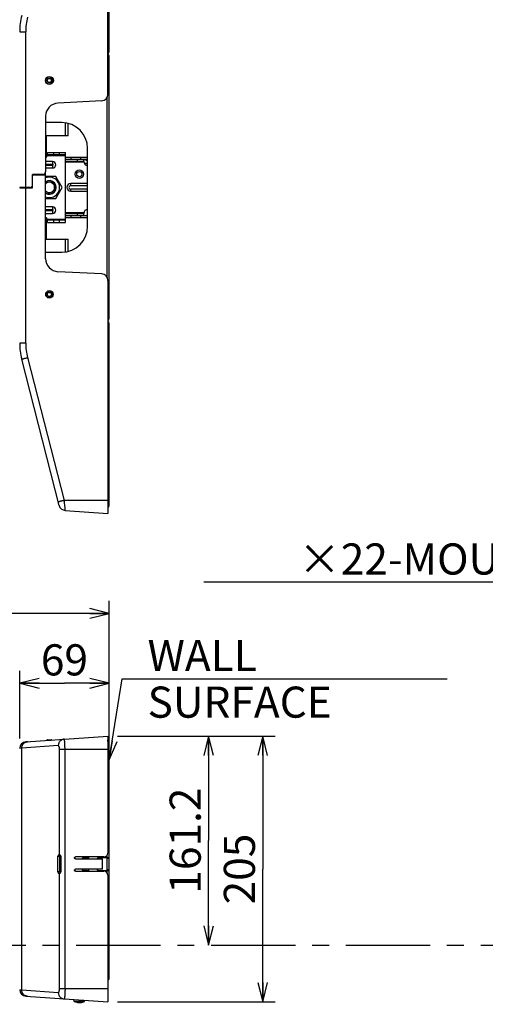
# Model space of a CAD drawing. Units: millimetres. Extents: x 379 to 3052, y 122 to 2056.
# Drawn here: x 1738 to 2098, y 768 to 1527 of the extents above; entities that cross this region are included whole.
import ezdxf

# ---------------------------------------------------------------- set-up
doc = ezdxf.new("R2010")
doc.units = ezdxf.units.MM
doc.header["$LTSCALE"] = 173.25
doc.linetypes.add('CENTER', pattern=[0.6, 0.375, -0.075, 0.075, -0.075])
doc.layers.get('0').update_dxf_attribs({"linetype": 'CONTINUOUS'})
for name, color, linetype in [('11_ALL_FEATURES', 7, 'CONTINUOUS'), ('12_ALL_DIMS', 7, 'CONTINUOUS'), ('___________O__20_BL0', 7, 'CONTINUOUS'), ('_XX0272_C03A_BASE_SUPPORT__BL81', 7, 'CONTINUOUS'), ('SA_KA402029_M4_20_BINDING__BL31', 7, 'CONTINUOUS'), ('XX0272_C02B_SIDE_BASE_BL1', 7, 'CONTINUOUS'), ('XX0272_C02B_SIDE_BASE_BL42', 7, 'CONTINUOUS'), ('XX0272_F02C_LIFTING_SCREW__BL55', 7, 'CONTINUOUS'), ('XX0272_F04C_LIFT_GUIDE_BL41', 7, 'CONTINUOUS'), ('XX0272_F04C_LIFT_GUIDE_BL44', 7, 'CONTINUOUS'), ('YA2031_C042_ARM_BL34', 7, 'CONTINUOUS'), ('YA2031_D032_BASE_COVER_R_BL32', 7, 'CONTINUOUS'), ('YA2031_D042_BASE_COVER_L_BL33', 7, 'CONTINUOUS'), ('YA2031_D062_ARM_COVER_BL65', 7, 'CONTINUOUS')]:
    doc.layers.add(name, color=color, linetype=linetype)
doc.styles.get("Standard").update_dxf_attribs({"font": 'txt', "width": 0.8})
doc.dimstyles.new('DIMSTYLE_1', dxfattribs={"dimtxt": 24, "dimasz": 15, "dimexe": 1.27, "dimexo": 1, "dimgap": 0.8, "dimtad": 1, "dimdec": 3, "dimdsep": 46, "dimtxsty": 'STANDARD', "dimblk": 'OPEN', "dimblk1": 'OPEN', "dimblk2": 'OPEN', "dimcen": 0.09, "dimadec": 0, "dimazin": 0, "dimtp": 0.3, "dimtm": 0.3, "dimtfac": 1, "dimtdec": 3, "dimtofl": 0, "dimtmove": 0, "dimatfit": 3, "dimldrblk": 'OPEN', "dimfxl": 1, "dimtolj": 1, "dimarcsym": 0})
doc.dimstyles.new('DIMSTYLE_2', dxfattribs={"dimtxt": 24, "dimasz": 15, "dimexe": 1.27, "dimexo": 1, "dimgap": 0.8, "dimtad": 1, "dimdec": 3, "dimdsep": 46, "dimtxsty": 'STANDARD', "dimblk": 'OPEN', "dimblk1": 'OPEN', "dimblk2": 'OPEN', "dimcen": 0.09, "dimadec": 0, "dimazin": 0, "dimtp": 0.25, "dimtm": 0.25, "dimtfac": 1, "dimtdec": 3, "dimtofl": 0, "dimtmove": 0, "dimatfit": 3, "dimldrblk": 'OPEN', "dimfxl": 1, "dimtolj": 1, "dimarcsym": 0})
doc.dimstyles.new('DIMSTYLE_3', dxfattribs={"dimtxt": 24, "dimasz": 15, "dimexe": 1.27, "dimexo": 1, "dimgap": 0.8, "dimtad": 1, "dimdec": 3, "dimdsep": 46, "dimtxsty": 'STANDARD', "dimblk": 'OPEN', "dimblk1": 'OPEN', "dimblk2": 'OPEN', "dimcen": 0.09, "dimadec": 0, "dimazin": 0, "dimtp": 0.2, "dimtm": 0.2, "dimtfac": 1, "dimtdec": 3, "dimtofl": 0, "dimtmove": 0, "dimatfit": 3, "dimldrblk": 'OPEN', "dimfxl": 1, "dimtolj": 1, "dimarcsym": 0})
doc.dimstyles.new('DIMSTYLE_7', dxfattribs={"dimtxt": 24, "dimasz": 15, "dimexe": 1.27, "dimexo": 1, "dimgap": 0.8, "dimtad": 1, "dimdec": 1, "dimdsep": 46, "dimtxsty": 'STANDARD', "dimblk": 'OPEN', "dimblk1": 'OPEN', "dimblk2": 'OPEN', "dimcen": 0.09, "dimadec": 0, "dimazin": 0, "dimtp": 0.25, "dimtm": 0.25, "dimtfac": 1, "dimtdec": 1, "dimtofl": 0, "dimtmove": 0, "dimatfit": 3, "dimldrblk": 'OPEN', "dimfxl": 1, "dimtolj": 1, "dimarcsym": 0})
doc.dimstyles.get("Standard").update_dxf_attribs({"dimtxt": 24, "dimasz": 15, "dimexe": 1.27, "dimexo": 1, "dimtad": 1, "dimdec": 3, "dimdsep": 46, "dimtxsty": 'STANDARD', "dimblk": 'OPEN', "dimblk1": 'OPEN', "dimblk2": 'OPEN', "dimcen": 0.09, "dimadec": 0, "dimazin": 0, "dimtol": 1, "dimtp": 0.001, "dimtm": 0.001, "dimtfac": 1, "dimtdec": 3, "dimtofl": 0, "dimtmove": 0, "dimatfit": 3, "dimldrblk": 'OPEN', "dimfxl": 1, "dimtolj": 1, "dimarcsym": 0})

# ---------------------------------------------------------------- blocks, each defined once
blk = doc.blocks.new('_OPEN')
at = {"color": 0, "linetype": 'BYBLOCK'}
for p, q in [((0, 0), (-1, 0.25)), ((-1, -0.25), (0, 0)), ((-1, 0), (0, 0))]:
    blk.add_line(p, q, dxfattribs=at)
blk = doc.blocks.new('*D0')
at = {"layer": '12_ALL_DIMS', "color": 2, "linetype": 'CONTINUOUS'}
for p, q in [((1085.34, 916.11), (1085.34, 1078.95)), ((1807.44, 959.01), (1807.44, 1078.95)), ((1085.34, 1069.42), (1446.39, 1069.42)), ((1807.44, 1069.42), (1446.39, 1069.42))]:
    blk.add_line(p, q, dxfattribs=at)
at = {"layer": '12_ALL_DIMS', "color": 2, "linetype": 'CONTINUOUS', "xscale": 15, "yscale": 15, "zscale": 15, "rotation": 180}
blk.add_blockref('_OPEN', (1085.34, 1069.42), dxfattribs=at)
at = {"layer": '12_ALL_DIMS', "color": 2, "linetype": 'CONTINUOUS', "xscale": 15, "yscale": 15, "zscale": 15}
blk.add_blockref('_OPEN', (1807.44, 1069.42), dxfattribs=at)
at = {"layer": '12_ALL_DIMS', "color": 2, "linetype": 'CONTINUOUS', "insert": (1446.39, 1099.42), "char_height": 24, "width": 96, "attachment_point": 2, "line_spacing_factor": 0.9}
blk.add_mtext('722.1', dxfattribs=at)
blk = doc.blocks.new('*D1')
at = {"layer": '12_ALL_DIMS', "color": 2, "linetype": 'CONTINUOUS'}
for p, q in [((1738.44, 972.8), (1738.44, 1025.07)), ((1807.44, 959.01), (1807.44, 1025.07)), ((1738.44, 1015.54), (1772.94, 1015.54)), ((1807.44, 1015.54), (1772.94, 1015.54))]:
    blk.add_line(p, q, dxfattribs=at)
at = {"layer": '12_ALL_DIMS', "color": 2, "linetype": 'CONTINUOUS', "xscale": 15, "yscale": 15, "zscale": 15, "rotation": 180}
blk.add_blockref('_OPEN', (1738.44, 1015.54), dxfattribs=at)
at = {"layer": '12_ALL_DIMS', "color": 2, "linetype": 'CONTINUOUS', "xscale": 15, "yscale": 15, "zscale": 15}
blk.add_blockref('_OPEN', (1807.44, 1015.54), dxfattribs=at)
at = {"layer": '12_ALL_DIMS', "color": 2, "linetype": 'CONTINUOUS', "insert": (1772.94, 1045.54), "char_height": 24, "width": 38.4, "attachment_point": 2, "line_spacing_factor": 0.9}
blk.add_mtext('69', dxfattribs=at)
blk = doc.blocks.new('*D2')
at = {"layer": '12_ALL_DIMS', "color": 2, "linetype": 'CONTINUOUS'}
for p, q in [((1648.09, 926.76), (1648.09, 980.82)), ((1648.09, 980.82), (1648.09, 908.26)), ((1648.09, 867.26), (1648.09, 908.26)), ((1648.09, 889.76), (1648.09, 867.26))]:
    blk.add_line(p, q, dxfattribs=at)
at = {"layer": '12_ALL_DIMS', "color": 2, "linetype": 'CONTINUOUS', "xscale": 15, "yscale": 15, "zscale": 15}
for p, rotation in [((1648.09, 926.76), 270), ((1648.09, 889.76), 90)]:
    blk.add_blockref('_OPEN', p, dxfattribs=dict(at, rotation=rotation))
at = {"layer": '12_ALL_DIMS', "color": 2, "linetype": 'CONTINUOUS', "insert": (1618.09, 942.42), "char_height": 24, "width": 38.4, "attachment_point": 1, "rotation": 90, "line_spacing_factor": 0.9}
blk.add_mtext('37', dxfattribs=at)
blk = doc.blocks.new('*D14')
at = {"layer": '12_ALL_DIMS', "color": 2, "linetype": 'CONTINUOUS'}
for p, q in [((1813.94, 974.72), (1893.61, 974.72)), ((1884.08, 974.72), (1884.08, 894.12)), ((1884.08, 813.51), (1884.08, 894.12))]:
    blk.add_line(p, q, dxfattribs=at)
at = {"layer": '12_ALL_DIMS', "color": 2, "linetype": 'CONTINUOUS', "xscale": 15, "yscale": 15, "zscale": 15}
for p, rotation in [((1884.08, 974.72), 90), ((1884.08, 813.51), 270)]:
    blk.add_blockref('_OPEN', p, dxfattribs=dict(at, rotation=rotation))
at = {"layer": '12_ALL_DIMS', "color": 2, "linetype": 'CONTINUOUS', "insert": (1854.08, 894.12), "char_height": 24, "width": 96, "attachment_point": 2, "rotation": 90, "line_spacing_factor": 0.9}
blk.add_mtext('161.2', dxfattribs=at)
blk = doc.blocks.new('*D15')
at = {"layer": '12_ALL_DIMS', "color": 2, "linetype": 'CONTINUOUS'}
for p, q in [((1813.94, 974.72), (1935.41, 974.72)), ((1925.88, 974.72), (1925.88, 872.22)), ((1925.88, 769.72), (1925.88, 872.22)), ((1813.94, 769.72), (1935.41, 769.72))]:
    blk.add_line(p, q, dxfattribs=at)
at = {"layer": '12_ALL_DIMS', "color": 2, "linetype": 'CONTINUOUS', "xscale": 15, "yscale": 15, "zscale": 15}
for p, rotation in [((1925.88, 974.72), 90), ((1925.88, 769.72), 270)]:
    blk.add_blockref('_OPEN', p, dxfattribs=dict(at, rotation=rotation))
at = {"layer": '12_ALL_DIMS', "color": 2, "linetype": 'CONTINUOUS', "insert": (1895.88, 872.22), "char_height": 24, "width": 57.6, "attachment_point": 2, "rotation": 90, "line_spacing_factor": 0.9}
blk.add_mtext('205', dxfattribs=at)
blk = doc.blocks.new('*D20')
at = {"layer": '12_ALL_DIMS', "color": 2, "linetype": 'CONTINUOUS'}
for p, q in [((2193.07, 813.51), (2193.07, 836.01)), ((2193.07, 836.01), (2193.07, 804.76)), ((2193.07, 704.82), (2193.07, 804.76)), ((2250.72, 796.01), (2183.55, 796.01)), ((2193.07, 796.01), (2193.07, 704.82))]:
    blk.add_line(p, q, dxfattribs=at)
at = {"layer": '12_ALL_DIMS', "color": 2, "linetype": 'CONTINUOUS', "xscale": 15, "yscale": 15, "zscale": 15}
for p, rotation in [((2193.07, 813.51), 270), ((2193.07, 796.01), 90)]:
    blk.add_blockref('_OPEN', p, dxfattribs=dict(at, rotation=rotation))
at = {"layer": '12_ALL_DIMS', "color": 2, "linetype": 'CONTINUOUS', "insert": (2163.07, 781.62), "char_height": 24, "width": 76.8, "attachment_point": 3, "rotation": 90, "line_spacing_factor": 0.9}
blk.add_mtext('17.5', dxfattribs=at)
blk = doc.blocks.new('SA_KA402029_M4_20_BINDING__BL31', base_point=(1614.07, 1087.57))
at = {"layer": 'SA_KA402029_M4_20_BINDING__BL31', "color": 7, "linetype": 'CONTINUOUS'}
for p, q in [((1780.44, 770.02), (1780.31, 771.54)), ((1788.44, 770.02), (1780.44, 770.02)), ((1783.55, 769.26), (1783.44, 769.26)), ((1783.45, 769.34), (1783.45, 769.26)), ((1783.45, 769.34), (1783.45, 769.26)), ((1783.55, 769.26), (1783.55, 769.32)), ((1784, 769.26), (1784.88, 769.26)), ((1784.88, 769.26), (1784.87, 769.35)), ((1785.34, 769.26), (1785.33, 769.42)), ((1785.34, 769.26), (1785.33, 769.42)), ((1785.34, 769.26), (1785.44, 769.26)), ((1788.44, 770.02), (1788.53, 770.97))]:
    blk.add_line(p, q, dxfattribs=at)
blk.add_circle((1784.44, 1408.19), 2, dxfattribs=at)
for centre, radius, start, end in [((1784.44, 779.63), 10.41, 247.39183, 258.92985), ((1784.44, 779.63), 10.42, 258.93123, 264.50499), ((1784.17, 776.66), 7.43, 256.57127, 264.38069), ((1782.72, 772.59), 3.17, 265.05397, 270.02118), ((1782.72, 772.95), 3.53, 270.06444, 274.68947), ((1784.73, 776.64), 7.41, 256.55833, 264.39364), ((1784.16, 776.62), 7.39, 275.60335, 279.17583), ((1785.55, 777.28), 7.86, 266.84538, 273.15462), ((1784.44, 779.63), 10.41, 275.49327, 292.60807)]:
    blk.add_arc(centre, radius, start, end, dxfattribs=at)
for points, knots in [([(1784.47, 769.26), (1784.53, 769.27), (1784.75, 769.31), (1784.96, 769.37), (1785.12, 769.43)], [0, 0, 0, 0, 0.246972, 1, 1, 1, 1]), ([(1785.98, 769.43), (1785.93, 769.41), (1785.72, 769.34), (1785.5, 769.29), (1785.34, 769.26)], [0, 0, 0, 0, 0.253784, 1, 1, 1, 1])]:
    blk.add_open_spline(points, degree=3, knots=knots, dxfattribs=at)
blk = doc.blocks.new('YA2031_D032_BASE_COVER_R_BL32', base_point=(1614.19, 1164.51))
at = {"layer": 'YA2031_D032_BASE_COVER_R_BL32', "color": 7, "linetype": 'CONTINUOUS'}
for p, q in [((1790.84, 1416.39), (1788.27, 1416.39)), ((1748.44, 1407.64), (1758.44, 1407.64)), ((1748.44, 1397.64), (1748.44, 1407.64)), ((1758.44, 1342.94), (1758.44, 1409.94)), ((1738.44, 1397.64), (1748.44, 1397.64)), ((1739.94, 1397.94), (1739.94, 1397.64)), ((1801.7, 1331.18), (1767.92, 1332.95)), ((1806.44, 1326.19), (1806.44, 1146.54)), ((1768.89, 1152.6), (1740, 1265.43)), ((1773.39, 1148.85), (1806.44, 1146.54)), ((1743.09, 970.29), (1806.44, 974.72)), ((1806.44, 974.72), (1806.44, 884.52)), ((1767.93, 870.02), (1767.93, 882.02)), ((1769.4, 883.02), (1768.19, 883.02)), ((1769.48, 870.02), (1769.48, 882.02)), ((1770.15, 882.02), (1770.15, 870.02)), ((1803.44, 881.52), (1781.5, 881.52)), ((1781.5, 880.02), (1802.21, 880.02)), ((1802.21, 872.02), (1802.21, 880.02)), ((1768.19, 869.02), (1769.4, 869.02)), ((1802.21, 872.02), (1781.5, 872.02)), ((1781.5, 870.52), (1803.44, 870.52)), ((1806.44, 867.52), (1806.44, 769.72)), ((1743.09, 774.15), (1806.44, 769.72))]:
    blk.add_line(p, q, dxfattribs=at)
at = {"layer": 'YA2031_D032_BASE_COVER_R_BL32', "color": 9, "linetype": 'CONTINUOUS'}
for p, q in [((1743.09, 1277.83), (1743.09, 1397.64)), ((1743.2, 1397.64), (1743.2, 1397.94)), ((1743.09, 1277.83), (1738.44, 1277.83)), ((1744.5, 1266.67), (1772.69, 1156.54)), ((1806.44, 1156.54), (1772.69, 1156.54)), ((1740, 965.4), (1738.44, 965.3)), ((1768.2, 967.37), (1740, 965.4)), ((1740, 779.04), (1740, 965.4)), ((1768.89, 964.72), (1806.44, 964.72)), ((1768.89, 964.72), (1768.89, 883.02)), ((1773.39, 779.72), (1773.39, 964.72)), ((1767.93, 882.02), (1769.48, 882.02)), ((1769.48, 870.02), (1767.93, 870.02)), ((1768.89, 869.02), (1768.89, 779.72)), ((1738.44, 779.13), (1740, 779.04)), ((1740, 779.04), (1768.2, 777.06)), ((1806.44, 779.72), (1768.89, 779.72))]:
    blk.add_line(p, q, dxfattribs=at)
at = {"layer": 'YA2031_D032_BASE_COVER_R_BL32', "color": 7, "linetype": 'CONTINUOUS'}
blk.add_circle((1761.34, 1315.44), 2.85, dxfattribs=at)
for centre, radius, start, end in [((1784.44, 1408.19), 11.75, 56.99676, 73.18016), ((1768.44, 1342.94), 10, 180, 267), ((1801.44, 1326.19), 5, 0, 87), ((1788.44, 1277.83), 50, 180, 194.35934), ((1773.73, 1153.84), 5, 194.35934, 266), ((1743.44, 965.3), 5, 94, 180), ((1781.61, 880.77), 0.749, 97.98262, 180.06078), ((1781.61, 880.77), 0.747, 90.00483, 97.91096), ((1803.44, 884.52), 3, 270, 360), ((1781.61, 880.77), 0.749, 179.93923, 262.01613), ((1781.61, 880.76), 0.747, 262.08779, 269.99517), ((1781.61, 871.27), 0.749, 97.98262, 180.06078), ((1781.61, 871.27), 0.749, 179.93923, 262.01613), ((1781.61, 871.27), 0.747, 90.00483, 97.91096), ((1781.61, 871.26), 0.747, 262.08779, 269.99517), ((1803.44, 867.52), 3, 0, 90), ((1743.44, 779.13), 5, 180, 266)]:
    blk.add_arc(centre, radius, start, end, dxfattribs=at)
at = {"layer": 'YA2031_D032_BASE_COVER_R_BL32', "color": 9, "linetype": 'CONTINUOUS'}
for centre, radius, start, end in [((1788.09, 1277.83), 45, 180, 194.35933), ((5453.33, 1483.63), 3695.15, 185.07852, 185.19822)]:
    blk.add_arc(centre, radius, start, end, dxfattribs=at)
at = {"layer": 'YA2031_D032_BASE_COVER_R_BL32', "color": 7, "linetype": 'CONTINUOUS'}
for centre, start_param, end_param in [((1768.19, 882.02), 0, 1.570796), ((1769.73, 882.02), 0.38627, 1.570796), ((1768.19, 870.02), -4.712389, -3.141593), ((1769.73, 870.02), -4.712389, -3.52777)]:
    blk.add_ellipse(centre, major_axis=(0, 1), ratio=0.256, start_param=start_param, end_param=end_param, dxfattribs=at)
at = {"layer": 'YA2031_D032_BASE_COVER_R_BL32', "color": 9, "linetype": 'CONTINUOUS'}
for points, knots in [([(1740, 1265.43), (1740, 1265.44), (1740.01, 1265.44), (1740.02, 1265.45), (1740.05, 1265.46), (1740.08, 1265.47), (1740.12, 1265.49), (1740.17, 1265.5), (1740.24, 1265.52), (1740.35, 1265.56), (1740.51, 1265.6), (1740.73, 1265.67), (1741, 1265.74), (1741.3, 1265.83), (1741.64, 1265.92), (1742.15, 1266.06), (1742.82, 1266.24), (1743.65, 1266.46), (1744.22, 1266.6), (1744.5, 1266.67)], [0, 0, 0, 0, 0.001276, 0.004423, 0.009658, 0.01709, 0.026803, 0.038846, 0.053258, 0.07008, 0.111012, 0.161496, 0.221199, 0.289403, 0.365221, 0.447471, 0.625979, 0.813703, 1, 1, 1, 1]), ([(1772.69, 1156.54), (1772.41, 1156.46), (1771.85, 1156.32), (1771.02, 1156.1), (1770.34, 1155.92), (1769.84, 1155.78), (1769.5, 1155.69), (1769.19, 1155.61), (1768.93, 1155.53), (1768.7, 1155.47), (1768.54, 1155.42), (1768.43, 1155.38), (1768.37, 1155.36), (1768.32, 1155.35), (1768.27, 1155.33), (1768.24, 1155.32), (1768.22, 1155.31), (1768.21, 1155.3), (1768.2, 1155.3), (1768.2, 1155.3)], [0, 0, 0, 0, 0.186297, 0.374021, 0.552529, 0.634779, 0.710597, 0.778801, 0.838504, 0.888988, 0.92992, 0.946742, 0.961154, 0.973197, 0.98291, 0.990342, 0.995577, 0.998724, 1, 1, 1, 1]), ([(1772.69, 972.36), (1772.41, 972.34), (1771.83, 972.24), (1770.98, 971.94), (1770.18, 971.45), (1769.46, 970.8), (1768.89, 970.02), (1768.48, 969.16), (1768.25, 968.27), (1768.2, 967.66), (1768.2, 967.37)], [0, 0, 0, 0, 0.11547, 0.237508, 0.36468, 0.495032, 0.626198, 0.755632, 0.880907, 1, 1, 1, 1]), ([(1773.39, 964.72), (1773.39, 965.22), (1773.38, 966.2), (1773.34, 967.62), (1773.28, 968.74), (1773.23, 969.57), (1773.18, 970.12), (1773.13, 970.63), (1773.08, 971.07), (1773.02, 971.45), (1772.96, 971.77), (1772.91, 971.99), (1772.86, 972.13), (1772.83, 972.21), (1772.8, 972.28), (1772.77, 972.32), (1772.73, 972.35), (1772.71, 972.36), (1772.69, 972.36)], [0, 0, 0, 0, 0.193606, 0.379691, 0.55106, 0.629148, 0.701166, 0.766439, 0.82437, 0.874443, 0.916238, 0.949457, 0.96281, 0.974001, 0.983082, 0.990181, 0.995593, 1, 1, 1, 1]), ([(1740, 965.4), (1740, 965.69), (1740.05, 966.29), (1740.29, 967.19), (1740.69, 968.05), (1741.27, 968.83), (1741.98, 969.48), (1742.79, 969.96), (1743.63, 970.27), (1744.21, 970.37), (1744.5, 970.39)], [0, 0, 0, 0, 0.119093, 0.244368, 0.373802, 0.504968, 0.63532, 0.762492, 0.88453, 1, 1, 1, 1]), ([(1768.2, 967.37), (1768.22, 967.37), (1768.27, 967.36), (1768.34, 967.33), (1768.4, 967.27), (1768.49, 967.14), (1768.59, 966.93), (1768.69, 966.6), (1768.78, 966.2), (1768.84, 965.74), (1768.88, 965.24), (1768.89, 964.89), (1768.89, 964.72)], [0, 0, 0, 0, 0.023349, 0.049132, 0.079593, 0.116, 0.208628, 0.32805, 0.4719, 0.635879, 0.814204, 1, 1, 1, 1]), ([(1744.5, 774.05), (1744.21, 774.07), (1743.63, 774.16), (1742.79, 774.47), (1741.98, 774.95), (1741.27, 775.6), (1740.69, 776.38), (1740.29, 777.25), (1740.05, 778.14), (1740, 778.74), (1740, 779.04)], [0, 0, 0, 0, 0.11547, 0.237508, 0.36468, 0.495032, 0.626198, 0.755632, 0.880907, 1, 1, 1, 1]), ([(1768.89, 779.72), (1768.89, 779.54), (1768.88, 779.19), (1768.84, 778.69), (1768.78, 778.23), (1768.69, 777.83), (1768.59, 777.51), (1768.49, 777.29), (1768.4, 777.17), (1768.34, 777.11), (1768.27, 777.07), (1768.22, 777.06), (1768.2, 777.06)], [0, 0, 0, 0, 0.185795, 0.364119, 0.528096, 0.671947, 0.791368, 0.883998, 0.920406, 0.950868, 0.976651, 1, 1, 1, 1]), ([(1768.2, 777.06), (1768.2, 776.77), (1768.25, 776.17), (1768.48, 775.27), (1768.89, 774.41), (1769.46, 773.63), (1770.18, 772.98), (1770.98, 772.5), (1771.83, 772.19), (1772.41, 772.1), (1772.69, 772.08)], [0, 0, 0, 0, 0.119093, 0.244368, 0.373802, 0.504968, 0.63532, 0.762492, 0.88453, 1, 1, 1, 1]), ([(1773.39, 779.72), (1773.39, 779.22), (1773.38, 778.24), (1773.34, 776.82), (1773.28, 775.69), (1773.23, 774.86), (1773.18, 774.31), (1773.13, 773.81), (1773.08, 773.36), (1773.02, 772.98), (1772.96, 772.66), (1772.91, 772.44), (1772.86, 772.3), (1772.83, 772.22), (1772.8, 772.16), (1772.77, 772.11), (1772.73, 772.08), (1772.71, 772.08), (1772.69, 772.08)], [0, 0, 0, 0, 0.193606, 0.379691, 0.55106, 0.629148, 0.701165, 0.766439, 0.82437, 0.874443, 0.916238, 0.949457, 0.96281, 0.974001, 0.983081, 0.99018, 0.995593, 1, 1, 1, 1])]:
    blk.add_open_spline(points, degree=3, knots=knots, dxfattribs=at)
at = {"layer": 'YA2031_D032_BASE_COVER_R_BL32', "color": 7, "linetype": 'CONTINUOUS'}
for points, knots in [([(1770.15, 882.02), (1770.15, 882.16), (1770.1, 882.43), (1769.92, 882.7), (1769.76, 882.86), (1769.61, 882.97), (1769.48, 883.02), (1769.4, 883.02)], [0, 0, 0, 0, 0.315115, 0.591802, 0.712458, 0.820597, 1, 1, 1, 1]), ([(1780.75, 880.77), (1780.75, 880.86), (1780.79, 881.06), (1780.96, 881.31), (1781.21, 881.48), (1781.4, 881.52), (1781.5, 881.52)], [0, 0, 0, 0, 0.250282, 0.500398, 0.750282, 1, 1, 1, 1]), ([(1781.5, 880.02), (1781.4, 880.02), (1781.21, 880.06), (1780.96, 880.22), (1780.79, 880.47), (1780.75, 880.67), (1780.75, 880.77)], [0, 0, 0, 0, 0.249718, 0.499602, 0.749718, 1, 1, 1, 1]), ([(1769.4, 869.02), (1769.48, 869.02), (1769.61, 869.06), (1769.76, 869.17), (1769.92, 869.33), (1770.1, 869.61), (1770.15, 869.88), (1770.15, 870.02)], [0, 0, 0, 0, 0.179402, 0.287541, 0.408196, 0.684884, 1, 1, 1, 1]), ([(1780.75, 871.27), (1780.75, 871.36), (1780.79, 871.56), (1780.96, 871.81), (1781.21, 871.98), (1781.4, 872.02), (1781.5, 872.02)], [0, 0, 0, 0, 0.250282, 0.500398, 0.750282, 1, 1, 1, 1]), ([(1781.5, 870.52), (1781.4, 870.52), (1781.21, 870.56), (1780.96, 870.72), (1780.79, 870.97), (1780.75, 871.17), (1780.75, 871.27)], [0, 0, 0, 0, 0.249718, 0.499602, 0.749718, 1, 1, 1, 1])]:
    blk.add_open_spline(points, degree=3, knots=knots, dxfattribs=at)
blk = doc.blocks.new('YA2031_D042_BASE_COVER_L_BL33', base_point=(1614.11, 1085.88))
at = {"layer": 'YA2031_D042_BASE_COVER_L_BL33', "color": 7, "linetype": 'CONTINUOUS'}
for p, q in [((1806.44, 1469.69), (1806.44, 1649.34)), ((1801.7, 1464.69), (1767.92, 1462.92)), ((1758.44, 1452.94), (1758.44, 1409.94)), ((1756.44, 1407.94), (1748.44, 1407.94)), ((1748.44, 1399.94), (1748.44, 1407.94)), ((1746.44, 1397.94), (1738.44, 1397.94)), ((1744.5, 970.39), (1743.09, 970.29)), ((1743.09, 774.15), (1744.5, 774.05))]:
    blk.add_line(p, q, dxfattribs=at)
at = {"layer": 'YA2031_D042_BASE_COVER_L_BL33', "color": 9, "linetype": 'CONTINUOUS'}
for p in [(1738.44, 1518.04), (1743.09, 1397.94)]:
    blk.add_line(p, (1743.09, 1518.04), dxfattribs=at)
at = {"layer": 'YA2031_D042_BASE_COVER_L_BL33', "color": 7, "linetype": 'CONTINUOUS'}
blk.add_circle((1761.34, 1480.44), 3.1, dxfattribs=at)
for centre, radius, start, end in [((1788.44, 1518.04), 50, 165.64066, 180), ((1801.44, 1469.69), 5, 273, 360), ((1768.44, 1452.94), 10, 93, 180), ((1756.44, 1409.94), 2, 270, 360), ((1746.44, 1399.94), 2, 270, 360), ((1743.44, 965.3), 5, 94, 179.01033), ((1743.44, 779.13), 5, 180, 266)]:
    blk.add_arc(centre, radius, start, end, dxfattribs=at)
at = {"layer": 'YA2031_D042_BASE_COVER_L_BL33', "color": 9, "linetype": 'CONTINUOUS'}
blk.add_arc((1788.09, 1518.04), 45, 165.64067, 180, dxfattribs=at)
blk = doc.blocks.new('YA2031_C042_ARM_BL34', base_point=(1728.17, 1116.09))
at = {"layer": 'YA2031_C042_ARM_BL34', "color": 9, "linetype": 'CONTINUOUS'}
for p, q in [((1773.54, 1447.75), (1773.54, 1437.94)), ((1759.84, 1422.64), (1773.84, 1422.64)), ((1764.84, 1422.94), (1764.84, 1424.94)), ((1768.84, 1424.94), (1768.84, 1422.94)), ((1758.44, 1415.94), (1763.84, 1415.94)), ((1763.84, 1414.94), (1758.44, 1414.94)), ((1763.84, 1417.94), (1763.84, 1415.94)), ((1763.84, 1414.94), (1763.84, 1412.94)), ((1763.84, 1382.94), (1763.84, 1380.94)), ((1758.44, 1380.94), (1763.84, 1380.94)), ((1763.84, 1379.94), (1758.44, 1379.94)), ((1763.84, 1379.94), (1763.84, 1377.94)), ((1773.84, 1373.24), (1759.84, 1373.24)), ((1764.84, 1370.94), (1764.84, 1372.94)), ((1768.84, 1372.94), (1768.84, 1370.94)), ((1773.54, 1357.94), (1773.54, 1348.12))]:
    blk.add_line(p, q, dxfattribs=at)
at = {"layer": 'YA2031_C042_ARM_BL34', "color": 7, "linetype": 'CONTINUOUS'}
for p, q in [((1775.84, 1437.94), (1775.84, 1447.3)), ((1758.44, 1437.94), (1775.84, 1437.94)), ((1759.84, 1424.94), (1773.84, 1424.94)), ((1759.84, 1422.64), (1759.84, 1424.94)), ((1773.84, 1422.94), (1759.84, 1422.94)), ((1773.84, 1370.94), (1773.84, 1424.94)), ((1763.84, 1417.94), (1758.44, 1417.94)), ((1758.44, 1412.94), (1763.84, 1412.94)), ((1766.25, 1406.44), (1758.44, 1406.44)), ((1771.16, 1397.94), (1766.25, 1406.44)), ((1738.84, 1397.64), (1738.84, 1397.94)), ((1766.25, 1389.44), (1771.16, 1397.94)), ((1758.44, 1389.44), (1766.25, 1389.44)), ((1763.84, 1382.94), (1758.44, 1382.94)), ((1758.44, 1377.94), (1763.84, 1377.94)), ((1759.84, 1370.94), (1759.84, 1373.24)), ((1759.84, 1372.94), (1773.84, 1372.94)), ((1759.84, 1370.94), (1773.84, 1370.94)), ((1758.44, 1357.94), (1775.84, 1357.94)), ((1775.84, 1348.57), (1775.84, 1357.94))]:
    blk.add_line(p, q, dxfattribs=at)
for centre, radius, start, end in [((1757.84, 1422.94), 2, 287.45796, 360), ((1763.84, 1415.44), 2.5, 270, 90), ((1761.34, 1397.94), 7.87, 248.36286, 111.63714), ((1761.34, 1397.94), 5.25, 236.46904, 123.53097), ((1763.84, 1380.44), 2.5, 270, 90), ((1757.84, 1372.94), 2, 0, 72.54204)]:
    blk.add_arc(centre, radius, start, end, dxfattribs=at)
at = {"layer": 'YA2031_C042_ARM_BL34', "color": 9, "linetype": 'CONTINUOUS'}
for centre in [(1763.84, 1415.44), (1763.84, 1380.44)]:
    blk.add_arc(centre, 0.5, 270, 90, dxfattribs=at)
blk = doc.blocks.new('XX0272_F04C_LIFT_GUIDE_BL41', base_point=(1621.93, 1354.34))
at = {"layer": 'XX0272_F04C_LIFT_GUIDE_BL41', "color": 7, "linetype": 'CONTINUOUS'}
for p, q in [((1759.35, 971.66), (1759.21, 971.41)), ((1759.78, 971.91), (1762.9, 971.91))]:
    blk.add_line(p, q, dxfattribs=at)
at = {"layer": 'XX0272_F04C_LIFT_GUIDE_BL41', "color": 9, "linetype": 'CONTINUOUS'}
blk.add_line((1759.35, 971.66), (1762.77, 971.66), dxfattribs=at)
for radius in [1.99, 1.56]:
    blk.add_circle((1761.34, 1315.44), radius, dxfattribs=at)
at = {"layer": 'XX0272_F04C_LIFT_GUIDE_BL41', "color": 7, "linetype": 'CONTINUOUS'}
for centre, start, end in [((1759.78, 971.41), 90, 150), ((1762.9, 971.41), 35.094, 90)]:
    blk.add_arc(centre, 0.5, start, end, dxfattribs=at)
blk = doc.blocks.new('XX0272_C02B_SIDE_BASE_BL42', base_point=(1614.11, 1079.38))
at = {"layer": 'XX0272_C02B_SIDE_BASE_BL42', "color": 7, "linetype": 'CONTINUOUS'}
for p, q in [((1807.44, 1502.84), (1807.44, 1643.34)), ((1807.44, 1503.94), (1806.44, 1503.94))]:
    blk.add_line(p, q, dxfattribs=at)
at = {"layer": 'XX0272_C02B_SIDE_BASE_BL42', "color": 9, "linetype": 'CONTINUOUS'}
blk.add_line((1806.44, 1503.14), (1807.44, 1503.14), dxfattribs=at)
at = {"layer": 'XX0272_C02B_SIDE_BASE_BL42', "color": 7, "linetype": 'CONTINUOUS'}
blk.add_arc((1805.54, 1502.84), 1.9, 298.27557, 360, dxfattribs=at)
blk = doc.blocks.new('XX0272_F04C_LIFT_GUIDE_BL44', base_point=(1613.11, 1334.59))
at = {"layer": 'XX0272_F04C_LIFT_GUIDE_BL44', "color": 7, "linetype": 'CONTINUOUS'}
blk.add_circle((1761.34, 1480.44), 3, dxfattribs=at)
at = {"layer": 'XX0272_F04C_LIFT_GUIDE_BL44', "color": 9, "linetype": 'CONTINUOUS'}
for radius in [1.99, 1.56]:
    blk.add_circle((1761.34, 1480.44), radius, dxfattribs=at)
blk = doc.blocks.new('XX0272_F02C_LIFTING_SCREW__BL55', base_point=(1614.49, 1159.92))
at = {"layer": 'XX0272_F02C_LIFTING_SCREW__BL55', "color": 7, "linetype": 'CONTINUOUS'}
for radius, start, end in [(5, 234.54724, 125.45276), (4, 223.529, 136.47103)]:
    blk.add_arc((1761.34, 1397.94), radius, start, end, dxfattribs=at)
blk = doc.blocks.new('YA2031_D062_ARM_COVER_BL65', base_point=(1602.36, 1119.86))
at = {"layer": 'YA2031_D062_ARM_COVER_BL65', "color": 7, "linetype": 'CONTINUOUS'}
for p, q in [((1758.94, 1437.94), (1758.94, 1421.27)), ((1758.94, 1374.61), (1758.94, 1357.94))]:
    blk.add_line(p, q, dxfattribs=at)
blk = doc.blocks.new('_XX0272_C03A_BASE_SUPPORT__BL81', base_point=(2142.08, 1097.24))
at = {"layer": '_XX0272_C03A_BASE_SUPPORT__BL81', "color": 7, "linetype": 'CONTINUOUS'}
for p, q in [((1773.84, 1421.14), (1790.84, 1421.14)), ((1790.84, 1419.54), (1773.84, 1419.54)), ((1773.84, 1376.34), (1790.84, 1376.34)), ((1773.84, 1374.74), (1790.84, 1374.74))]:
    blk.add_line(p, q, dxfattribs=at)
at = {"layer": '_XX0272_C03A_BASE_SUPPORT__BL81', "color": 9, "linetype": 'CONTINUOUS'}
for p, q in [((1777.84, 1421.14), (1777.84, 1419.54)), ((1785.72, 1419.54), (1785.72, 1421.14)), ((1777.84, 1376.34), (1777.84, 1374.74)), ((1785.72, 1374.74), (1785.72, 1376.34))]:
    blk.add_line(p, q, dxfattribs=at)
blk = doc.blocks.new('___________O__20_BL0', base_point=(1623.11, 1138.78))
at = {"layer": '___________O__20_BL0', "color": 7, "linetype": 'CONTINUOUS'}
for p, q in [((1806.44, 1497.94), (1807.44, 1497.94)), ((1807.44, 1296.84), (1807.44, 1499.04)), ((1770.84, 1447.94), (1758.44, 1447.94)), ((1790.84, 1367.94), (1790.84, 1427.94)), ((1787.84, 1417.94), (1773.84, 1417.94)), ((1787.84, 1417.64), (1787.84, 1419.54)), ((1790.84, 1400.94), (1777.84, 1400.94)), ((1777.84, 1394.94), (1790.84, 1394.94)), ((1773.84, 1377.94), (1787.84, 1377.94)), ((1787.84, 1376.34), (1787.84, 1378.24)), ((1758.44, 1347.94), (1770.84, 1347.94)), ((1807.44, 1297.94), (1806.44, 1297.94)), ((1806.44, 961.51), (1807.44, 961.51)), ((1807.44, 954.11), (1807.44, 964.11)), ((1787.44, 881.21), (1789.44, 881.21)), ((1786.94, 880.02), (1786.94, 880.71)), ((1786.94, 871.31), (1786.94, 872.02)), ((1789.44, 870.81), (1787.44, 870.81)), ((1807.44, 787.91), (1807.44, 797.91)), ((1807.44, 790.51), (1806.44, 790.51))]:
    blk.add_line(p, q, dxfattribs=at)
at = {"layer": '___________O__20_BL0', "color": 9, "linetype": 'CONTINUOUS'}
for p, q in [((1805.54, 1466.83), (1805.54, 1329.05)), ((1773.84, 1417.64), (1787.84, 1417.64)), ((1782.84, 1419.54), (1782.84, 1417.94)), ((1777.84, 1399.34), (1777.84, 1400.94)), ((1777.84, 1399.34), (1790.84, 1399.34)), ((1790.84, 1396.54), (1777.84, 1396.54)), ((1777.84, 1394.94), (1777.84, 1396.54)), ((1787.84, 1378.24), (1773.84, 1378.24)), ((1782.84, 1377.94), (1782.84, 1376.34))]:
    blk.add_line(p, q, dxfattribs=at)
at = {"layer": '___________O__20_BL0', "color": 7, "linetype": 'CONTINUOUS'}
blk.add_circle((1784.44, 1408.19), 3.25, dxfattribs=at)
for centre, radius, start, end in [((1805.54, 1499.04), 1.9, 0, 61.72466), ((1770.84, 1427.94), 20, 0, 90), ((1790.84, 1417.94), 3, 180, 270), ((1777.84, 1397.94), 3, 90, 270), ((1790.84, 1377.94), 3, 90, 180), ((1770.84, 1367.94), 20, 270, 360), ((1805.54, 1296.84), 1.9, 298.27533, 360), ((1805.54, 964.11), 1.9, 0, 61.72466), ((1787.44, 880.71), 0.5, 90, 180), ((1789.44, 880.71), 0.5, 36.8719, 90), ((1787.44, 871.31), 0.5, 180, 270), ((1789.44, 871.31), 0.5, 270, 323.12789), ((1805.54, 787.91), 1.9, 298.27533, 360)]:
    blk.add_arc(centre, radius, start, end, dxfattribs=at)
at = {"layer": '___________O__20_BL0', "color": 9, "linetype": 'CONTINUOUS'}
blk.add_arc((1777.84, 1397.94), 1.4, 90, 270, dxfattribs=at)
at = {"layer": '___________O__20_BL0', "color": 2, "linetype": 'CONTINUOUS', "insert": (1837.07, 1048.94), "char_height": 24, "width": 230.4, "attachment_point": 1, "line_spacing_factor": 0.9}
blk.add_mtext('WALL SURFACE', dxfattribs=at)
at = {"layer": '___________O__20_BL0', "color": 2, "linetype": 'CONTINUOUS', "annotation_type": 0, "has_hookline": 1, "hookline_direction": 0, "text_width": 230.4}
blk.add_leader([(1807.44, 956.41), (1817.55, 1018.94), (1837.07, 1018.94)], dimstyle='STANDARD', override={"dimtad": 1}, dxfattribs=at)
blk = doc.blocks.new('XX0272_C02B_SIDE_BASE_BL1', base_point=(1687.88, 1212.17))
at = {"layer": 'XX0272_C02B_SIDE_BASE_BL1', "color": 9, "linetype": 'CONTINUOUS'}
for p, q in [((1807.44, 1292.74), (1806.44, 1292.74)), ((1806.44, 1152.84), (1807.44, 1152.84)), ((1807.44, 952.31), (1806.44, 952.31)), ((1789.74, 880.02), (1789.74, 881.01)), ((1805.54, 882.37), (1805.54, 869.66)), ((1805.84, 880.51), (1807.44, 880.51)), ((1789.74, 871.01), (1789.74, 872.02)), ((1807.44, 871.51), (1805.84, 871.51)), ((1806.44, 799.71), (1807.44, 799.71))]:
    blk.add_line(p, q, dxfattribs=at)
at = {"layer": 'XX0272_C02B_SIDE_BASE_BL1', "color": 7, "linetype": 'CONTINUOUS'}
for p, q in [((1806.44, 1291.94), (1807.44, 1291.94)), ((1807.44, 1152.54), (1807.44, 1293.04)), ((1807.44, 1153.64), (1806.44, 1153.64)), ((1806.44, 951.51), (1807.44, 951.51)), ((1807.44, 797.91), (1807.44, 954.11)), ((1787.84, 881.01), (1790.94, 881.01)), ((1787.84, 881.01), (1787.84, 880.02)), ((1799.04, 881.01), (1807.44, 881.01)), ((1805.84, 871.01), (1805.84, 881.01)), ((1787.84, 872.02), (1787.84, 871.01)), ((1787.84, 871.01), (1790.94, 871.01)), ((1798.04, 872.01), (1798.04, 872.02)), ((1799.04, 871.01), (1807.44, 871.01)), ((1807.44, 800.51), (1806.44, 800.51))]:
    blk.add_line(p, q, dxfattribs=at)
for centre, radius, start, end in [((1805.54, 1293.04), 1.9, 0, 61.72443), ((1805.54, 1152.54), 1.9, 298.27557, 360), ((1805.54, 954.11), 1.9, 0, 61.72443), ((1790.94, 882.51), 1.5, 270, 292.10388), ((1810.84, 876.01), 20, 164.02707, 168.45209), ((1799.04, 880.01), 1, 90, 179.7899), ((1790.94, 869.51), 1.5, 67.89614, 90), ((1810.84, 876.01), 20, 191.52647, 195.95113), ((1799.04, 872.01), 1, 180, 270), ((1805.54, 797.91), 1.9, 298.27557, 360)]:
    blk.add_arc(centre, radius, start, end, dxfattribs=at)
at = {"layer": 'XX0272_C02B_SIDE_BASE_BL1', "color": 2, "linetype": 'CONTINUOUS', "insert": (2207.35, 1123.35), "char_height": 24, "width": 326.4, "attachment_point": 3, "line_spacing_factor": 0.9}
blk.add_mtext('×22-MOUNTING HOLE', dxfattribs=at)
at = {"layer": 'XX0272_C02B_SIDE_BASE_BL1', "color": 2, "linetype": 'CONTINUOUS', "annotation_type": 0, "has_hookline": 1, "hookline_direction": 1, "text_width": 326.4}
blk.add_leader([(2270.51, 943.63), (2244.85, 1093.35), (2207.35, 1093.35)], dimstyle='STANDARD', override={"dimtad": 1}, dxfattribs=at)

msp = doc.modelspace()

# ---------------------------------------------------------------- linework, layer by layer
at = {"layer": '11_ALL_FEATURES', "color": 7, "linetype": 'CENTER'}
msp.add_line((1678.1518, 813.5135), (2753.0154, 813.5135), dxfattribs=at)

# ---------------------------------------------------------------- block references
at = {"layer": '___________O__20_BL0'}
msp.add_blockref('___________O__20_BL0', (1623.1077, 1138.7773), dxfattribs=at)
at = {"layer": '_XX0272_C03A_BASE_SUPPORT__BL81'}
msp.add_blockref('_XX0272_C03A_BASE_SUPPORT__BL81', (2142.0783, 1097.2428), dxfattribs=at)
at = {"layer": 'SA_KA402029_M4_20_BINDING__BL31'}
msp.add_blockref('SA_KA402029_M4_20_BINDING__BL31', (1614.0735, 1087.5736), dxfattribs=at)
at = {"layer": 'XX0272_C02B_SIDE_BASE_BL1'}
msp.add_blockref('XX0272_C02B_SIDE_BASE_BL1', (1687.8772, 1212.1688), dxfattribs=at)
at = {"layer": 'XX0272_C02B_SIDE_BASE_BL42'}
msp.add_blockref('XX0272_C02B_SIDE_BASE_BL42', (1614.1077, 1079.3779), dxfattribs=at)
at = {"layer": 'XX0272_F02C_LIFTING_SCREW__BL55'}
msp.add_blockref('XX0272_F02C_LIFTING_SCREW__BL55', (1614.4944, 1159.915), dxfattribs=at)
at = {"layer": 'XX0272_F04C_LIFT_GUIDE_BL41'}
msp.add_blockref('XX0272_F04C_LIFT_GUIDE_BL41', (1621.93, 1354.3356), dxfattribs=at)
at = {"layer": 'XX0272_F04C_LIFT_GUIDE_BL44'}
msp.add_blockref('XX0272_F04C_LIFT_GUIDE_BL44', (1613.1077, 1334.5856), dxfattribs=at)
at = {"layer": 'YA2031_C042_ARM_BL34'}
msp.add_blockref('YA2031_C042_ARM_BL34', (1728.1699, 1116.0879), dxfattribs=at)
at = {"layer": 'YA2031_D032_BASE_COVER_R_BL32'}
msp.add_blockref('YA2031_D032_BASE_COVER_R_BL32', (1614.1924, 1164.5055), dxfattribs=at)
at = {"layer": 'YA2031_D042_BASE_COVER_L_BL33'}
msp.add_blockref('YA2031_D042_BASE_COVER_L_BL33', (1614.1077, 1085.8846), dxfattribs=at)
at = {"layer": 'YA2031_D062_ARM_COVER_BL65'}
msp.add_blockref('YA2031_D062_ARM_COVER_BL65', (1602.3577, 1119.8633), dxfattribs=at)

# ---------------------------------------------------------------- dimensions: what is measured, and where the dimension line sits
at = {"layer": '12_ALL_DIMS', "color": 2, "linetype": 'CONTINUOUS'}
for base, p1, p2, angle, dimstyle, picture, middle in [((1085.3412, 1069.4241), (1807.4412, 958.0135), (1085.3412, 915.1088), 180, 'DIMSTYLE_1', '*D0', (1443.9913, 1069.4241)), ((1648.0929, 926.7635), (1734.3412, 889.7635), (1773.8412, 926.7635), 90, 'DIMSTYLE_3', '*D2', (1648.0929, 961.0199)), ((1884.0821, 974.7171), (1846.8162, 813.5135), (1812.9412, 974.7171), 90, 'DIMSTYLE_7', '*D14', (1884.0821, 894.1152)), ((1925.8826, 769.7171), (1812.9412, 974.7171), (1812.9412, 769.7171), 270, 'DIMSTYLE_2', '*D15', (1925.8826, 872.8172)), ((2193.0738, 796.0135), (1965.7168, 813.5135), (2251.7154, 796.0135), 270, 'DIMSTYLE_3', '*D20', (2193.0738, 743.2206))]:
    dim = msp.add_linear_dim(base=base, p1=p1, p2=p2, angle=angle, dimstyle=dimstyle, dxfattribs=at)
    dim.commit()
    dim.dimension.update_dxf_attribs({"geometry": picture, "text_midpoint": middle, "dimtype": 160})
dim = msp.add_linear_dim(base=(1807.4412, 1015.5429), p1=(1738.4412, 971.7996), p2=(1807.4412, 958.0135), dimstyle='DIMSTYLE_2', dxfattribs=at)
dim.commit()
dim.dimension.update_dxf_attribs({"geometry": '*D1', "text_midpoint": (1772.9413, 1015.5429), "dimtype": 160})

doc.saveas('drawing.dxf')
